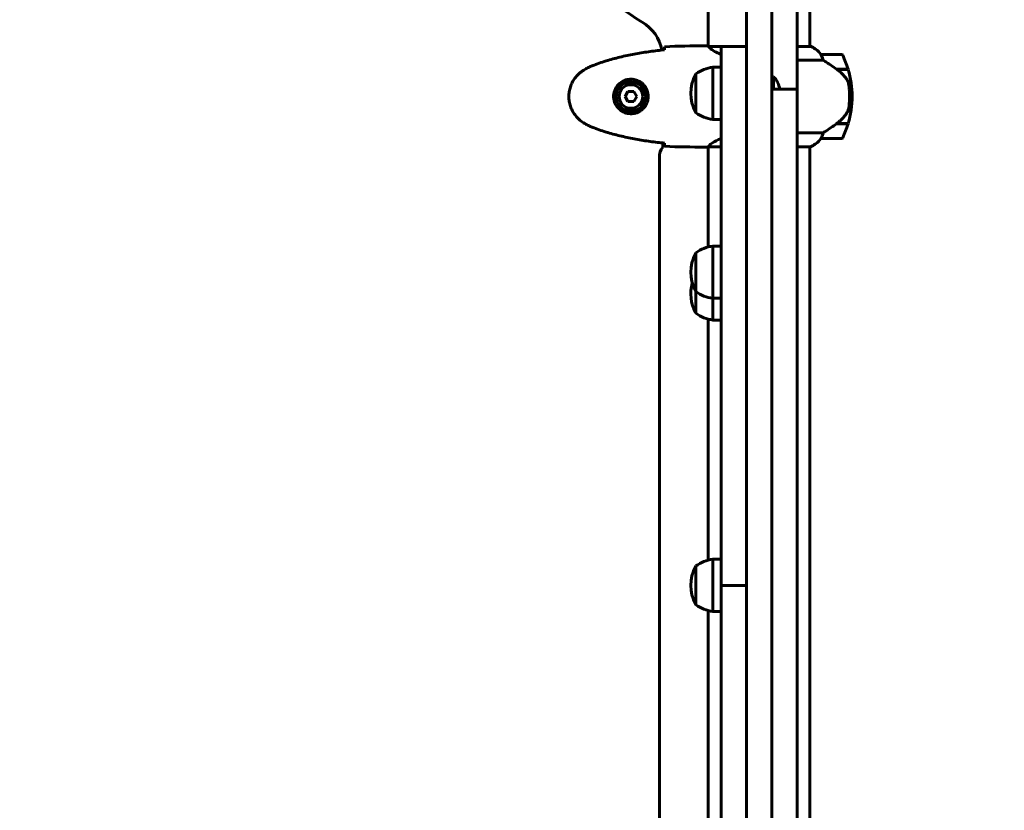
# Model space of a CAD drawing. Units: millimetres. Extents: x 2308 to 16806, y -1731 to 12726.
# Drawn here: x 8675 to 9259, y 3811 to 4280 of the extents above; entities that cross this region are included whole.
import ezdxf

# ---------------------------------------------------------------- set-up
doc = ezdxf.new("R2010")
doc.units = ezdxf.units.MM
doc.header["$LTSCALE"] = 50
doc.layers.add('Widoczne (ISO)', color=7, linetype='Continuous', lineweight=60)
doc.layers.add('Wymiar (ISO)', color=7, linetype='Continuous', lineweight=18, true_color=0x00803f)
doc.styles.add('Tekst etykiety (ISO)', font='tahoma.ttf')
doc.dimstyles.new('Domyślne (ISO)', dxfattribs={"dimscale": 50, "dimtxt": 3.5, "dimasz": 2.5, "dimexe": 3.175, "dimexo": 0, "dimgap": 0.762, "dimtad": 1, "dimtoh": 1, "dimdec": 0, "dimrnd": 1e-08, "dimzin": 0, "dimtxsty": 'Tekst etykiety (ISO)', "dimcen": 0.09, "dimdle": 10, "dimclrd": 256, "dimclre": 256, "dimclrt": 256, "dimadec": 0, "dimazin": 0, "dimtfac": 0.714286, "dimtdec": 0, "dimtmove": 0, "dimatfit": 3, "dimfxl": 1, "dimtolj": 1, "dimtzin": 0, "dimlwd": 50, "dimlwe": 50, "dimarcsym": 0})

# ---------------------------------------------------------------- blocks, each defined once
blk = doc.blocks.new('*D5')
at = {"layer": 'Defpoints', "color": 0, "transparency": 16777216}
for p in [(12563.67, 5483.23), (2991.8, 4341.64), (12563.67, 1018.32)]:
    blk.add_point(p, dxfattribs=at)
at = {"layer": 'Wymiar (ISO)', "lineweight": 50, "transparency": 16777216}
for p, q in [((12563.67, 5483.23), (12563.67, 859.57)), ((2991.8, 4341.64), (2991.8, 859.57)), ((3116.8, 1018.32), (12438.67, 1018.32))]:
    blk.add_line(p, q, dxfattribs=at)
at = {"layer": 'Wymiar (ISO)', "transparency": 16777216}
for points in [[(3116.8, 1039.15), (3116.8, 997.48), (2991.8, 1018.32)], [(12438.67, 1039.15), (12438.67, 997.48), (12563.67, 1018.32)]]:
    blk.add_solid(points, dxfattribs=at)
at = {"layer": 'Wymiar (ISO)', "lineweight": 50, "transparency": 16777216, "insert": (7777.74, 1238.7), "char_height": 175, "attachment_point": 2, "style": 'Tekst etykiety (ISO)'}
blk.add_mtext('\\A1;9572', dxfattribs=at)

msp = doc.modelspace()

# ---------------------------------------------------------------- linework, layer by layer
at = {"layer": 'Widoczne (ISO)'}
for p, q in [((9105.8, 4317.07), (9105.8, 3954.66)), ((9120.8, 4037.58), (9120.8, 4317.07)), ((9083.15, 4264.08), (9083.15, 4289.64)), ((9135.8, 4252.9), (9135.8, 4286.04)), ((9143.45, 4263.95), (9143.45, 4289.64)), ((9080.85, 4264.23), (9082.6, 4264.23)), ((9105.8, 4263.95), (9083.43, 4263.95)), ((9090.8, 4243.96), (9090.8, 4263.92)), ((9105.8, 4263.92), (9090.8, 4263.92)), ((9144, 4263.95), (9135.8, 4263.95)), ((9143.71, 4264.14), (9143.45, 4264.14)), ((9135.8, 4255.72), (9151.35, 4255.72)), ((9161.95, 4259.23), (9149.95, 4259.23)), ((9085.8, 4251.6), (9085.8, 4220.6)), ((9090.8, 4251.6), (9085.8, 4251.6)), ((9135.8, 4247.98), (9135.8, 4252.9)), ((9159.24, 4250.43), (9166.06, 4250.43)), ((9159.33, 4250.43), (9159.33, 4250.37)), ((9159.53, 4250.23), (9166.12, 4250.23)), ((9160.03, 4250.23), (9160.03, 4250.43)), ((9160.31, 4250.43), (9160.31, 4250.23)), ((9160.56, 4250.43), (9160.56, 4250.23)), ((9160.89, 4250.23), (9160.89, 4250.43)), ((9161, 4250.43), (9161, 4250.23)), ((9075.8, 4247.6), (9075.8, 4224.6)), ((9090.8, 3944.23), (9090.8, 4243.96)), ((9120.8, 4246.1), (9121.8, 4246.1)), ((9121.8, 4238.55), (9121.8, 4246.1)), ((9135.8, 4247.98), (9135.8, 4238.55)), ((9120.8, 4238.55), (9135.8, 4238.55)), ((9135.8, 4238.55), (9135.8, 4235.59)), ((9035.56, 4237.23), (9033.83, 4234.23)), ((9033.83, 4234.23), (9035.56, 4231.23)), ((9039.03, 4237.23), (9035.56, 4237.23)), ((9040.76, 4234.23), (9039.03, 4237.23)), ((9039.03, 4231.23), (9040.76, 4234.23)), ((9135.8, 4235.59), (9135.8, 3967.49)), ((9168.45, 4234.23), (9166.95, 4234.23)), ((9166.95, 4234.23), (9168.45, 4234.23)), ((9035.56, 4231.23), (9039.03, 4231.23)), ((9090.8, 4220.6), (9085.8, 4220.6)), ((9159.24, 4218.03), (9159.05, 4218.03)), ((9159.14, 4218.09), (9159.14, 4218.03)), ((9166.06, 4218.03), (9159.24, 4218.03)), ((9159.33, 4218.22), (9159.33, 4218.03)), ((9166.12, 4218.23), (9159.34, 4218.23)), ((9160.03, 4218.03), (9160.03, 4218.23)), ((9160.31, 4218.23), (9160.31, 4218.03)), ((9160.56, 4218.23), (9160.56, 4218.03)), ((9160.89, 4218.03), (9160.89, 4218.23)), ((9161, 4218.23), (9161, 4218.03)), ((9151.35, 4212.75), (9135.8, 4212.75)), ((9149.95, 4209.23), (9161.95, 4209.23)), ((9056.15, 4204.23), (9056.15, 4206.65)), ((9080.85, 4204.23), (9082.6, 4204.23)), ((9083.15, 4145), (9083.15, 4204.31)), ((9083.2, 4204.32), (9090.8, 4204.32)), ((9135.8, 4204.32), (9143.71, 4204.32)), ((9143.45, 3683.95), (9143.45, 4204.32)), ((9054.15, 3690.23), (9054.15, 4198.23)), ((9085.8, 4145.52), (9085.8, 4114.52)), ((9090.8, 4145.52), (9085.8, 4145.52)), ((9075.8, 4141.52), (9075.8, 4118.52)), ((9075.8, 4118.52), (9075.8, 4105.63)), ((9090.8, 4114.52), (9085.8, 4114.52)), ((9085.8, 4114.52), (9085.8, 4101.63)), ((9083.15, 3959.22), (9083.15, 4102.15)), ((9090.8, 4101.63), (9085.8, 4101.63)), ((9120.8, 3967.49), (9120.8, 4037.58)), ((9120.8, 3920.97), (9120.8, 3967.49)), ((9135.8, 3967.49), (9135.8, 3920.97)), ((9085.8, 3959.73), (9085.8, 3928.73)), ((9090.8, 3959.73), (9085.8, 3959.73)), ((9075.8, 3955.73), (9075.8, 3932.73)), ((9105.8, 3933.8), (9105.8, 3954.66)), ((9105.8, 3944.23), (9090.8, 3944.23)), ((9090.8, 3944.23), (9090.8, 3644.5)), ((9083.15, 3786.32), (9083.15, 3929.25)), ((9090.8, 3928.73), (9085.8, 3928.73)), ((9105.8, 3933.8), (9105.8, 3571.39)), ((9120.8, 3920.97), (9120.8, 3850.88)), ((9135.8, 3652.87), (9135.8, 3920.97)), ((9120.8, 3571.39), (9120.8, 3850.88))]:
    msp.add_line(p, q, dxfattribs=at)
for radius in [8.75, 7]:
    msp.add_circle((9037.3, 4234.23), radius, dxfattribs=at)
for centre, radius, start, end in [((9113.3, 4394.23), 135, 210.89307, 239.10693), ((9031.15, 4256.93), 25, 11.13642, 59.10693), ((9144, 4263.73), 0.5, 125.3151, 153.66237), ((9137.21, 4249.52), 16, 37.36934, 66.0245), ((9144, 4263.45), 0.5, 64.01719, 90), ((9137.21, 4249.52), 16, 37.36934, 64.01719), ((9149.95, 4258.23), 1, 90, 91.41764), ((9161.95, 4258.23), 1, 25.81482, 90), ((9112.33, 4234.23), 56.11, 16.78014, 25.81482), ((9088.6, 4230.1), 21.69, 97.42307, 126.17975), ((9112.33, 4234.23), 56.11, 0, 16.56696), ((9096.34, 4236.1), 23.54, 152.23773, 207.76227), ((9076.39, 4246.6), 1, 126.49972, 152.23773), ((9111.3, 4236.1), 14.5, 9.72934, 43.60282), ((9112.33, 4234.23), 56.11, 343.43304, 0), ((9076.39, 4225.6), 1, 207.76227, 233.50028), ((9088.6, 4242.11), 21.69, 233.82025, 262.57693), ((9112.33, 4234.23), 56.11, 334.18518, 343.21986), ((9137.21, 4218.94), 16, 293.9755, 322.63066), ((9137.21, 4218.94), 16, 295.98281, 322.63066), ((9149.95, 4210.23), 1, 268.58236, 270), ((9161.95, 4210.23), 1, 270, 334.18518), ((9064.15, 4198.23), 10, 143.1301, 180), ((9088.6, 4124.01), 21.69, 97.42307, 126.17975), ((9096.34, 4130.02), 23.54, 152.23773, 207.76227), ((9076.39, 4140.52), 1, 126.49972, 152.23773), ((9096.34, 4117.13), 23.54, 164.11957, 207.76227), ((9076.39, 4119.52), 1, 207.76227, 233.50028), ((9088.6, 4136.02), 21.69, 233.82025, 262.57693), ((9076.39, 4106.63), 1, 207.76227, 233.50028), ((9088.6, 4123.14), 21.69, 233.82025, 262.57693), ((9088.6, 3938.23), 21.69, 97.42307, 126.17975), ((9096.34, 3944.23), 23.54, 152.23773, 207.76227), ((9076.39, 3954.73), 1, 126.49972, 152.23773), ((9076.39, 3933.73), 1, 207.76227, 233.50028), ((9088.6, 3950.24), 21.69, 233.82025, 262.57693)]:
    msp.add_arc(centre, radius, start, end, dxfattribs=at)
msp.add_ellipse((9157.73, 4218.68), major_axis=(-12.43, -8.81), ratio=0.085282, start_param=1.617053, end_param=1.638924, dxfattribs=at)
for points, knots in [([(9057.2, 4261.92), (9054.38, 4261.63), (9051.55, 4261.3), (9045.89, 4260.52), (9043.07, 4260.07), (9037.44, 4259.05), (9034.63, 4258.47), (9029.06, 4257.16), (9026.3, 4256.43), (9020.82, 4254.8), (9018.11, 4253.9), (9015.43, 4252.89)], [5.523572, 5.523572, 5.523572, 5.523572, 6.373336, 6.373336, 7.223204, 7.223204, 8.073072, 8.073072, 8.92294, 8.92294, 9.772808, 9.772808, 9.772808, 9.772808]), ([(9057.21, 4262.19), (9057.22, 4262.42), (9057.23, 4262.64), (9057.26, 4263.23), (9057.28, 4263.54), (9057.3, 4263.77)], [9.0036319, 9.0036319, 9.0036319, 9.0036319, 9.2941564, 9.2941564, 9.8897117, 9.8897117, 9.8897117, 9.8897117]), ([(9083.51, 4263.95), (9083.44, 4263.98), (9083.37, 4264), (9083.23, 4264.05), (9083.15, 4264.08), (9083.02, 4264.12), (9082.96, 4264.14), (9082.87, 4264.18), (9082.83, 4264.19), (9082.77, 4264.2), (9082.75, 4264.21), (9082.71, 4264.22), (9082.7, 4264.23), (9082.6, 4264.23)], [9.0270792, 9.0270792, 9.0270792, 9.0270792, 9.1268237, 9.1268237, 9.259591, 9.259591, 9.3923584, 9.3923584, 9.5251257, 9.5251257, 9.5915094, 9.5915094, 9.6578931, 9.6578931, 9.6578931, 9.6578931]), ([(9083.15, 4264.15), (9082.9, 4264.2), (9082.72, 4264.23), (9082.6, 4264.23), (9082.6, 4264.23), (9082.6, 4264.23)], [2.936644, 2.936644, 2.936644, 2.936644, 3.1347187, 3.1347187, 3.136385, 3.136385, 3.136385, 3.136385]), ([(9083.41, 4263.95), (9083.41, 4263.95), (9083.41, 4263.95), (9083.4, 4263.95), (9083.4, 4263.95), (9083.39, 4263.95), (9083.38, 4263.95), (9083.36, 4263.95), (9083.35, 4263.94), (9083.33, 4263.93), (9083.34, 4263.91), (9083.34, 4263.9), (9083.34, 4263.9), (9083.34, 4263.9)], [-0.6769435, -0.6769435, -0.6769435, -0.6769435, -0.6754271, -0.6754271, -0.6691157, -0.6691157, -0.6591481, -0.6591481, -0.6186601, -0.6186601, -0.5430404, -0.5430404, -0.5428072, -0.5428072, -0.5428072, -0.5428072]), ([(9090.8, 4259.2), (9089.28, 4259.79), (9087.99, 4260.39), (9085.54, 4261.77), (9084.62, 4262.47), (9083.68, 4263.41), (9083.47, 4263.7), (9083.34, 4263.9)], [2.545778, 2.545778, 2.545778, 2.545778, 3.266815, 3.266815, 4.24236, 4.24236, 4.896886, 4.896886, 4.896886, 4.896886]), ([(9150.14, 4258.67), (9150.09, 4258.77), (9150.02, 4258.92), (9149.91, 4259.16), (9149.91, 4259.2), (9149.91, 4259.23), (9149.92, 4259.23), (9149.92, 4259.23), (9149.92, 4259.23), (9149.92, 4259.23)], [0, 0, 0, 0, 0.0649331, 0.0649331, 0.1383366, 0.1383366, 0.1704192, 0.1704192, 0.1962839, 0.1962839, 0.1962839, 0.1962839]), ([(9151.35, 4255.72), (9151.2, 4256.22), (9151.03, 4256.7), (9150.61, 4257.73), (9150.36, 4258.25), (9150.14, 4258.67)], [0.0001663, 0.0001663, 0.0001663, 0.0001663, 0.190884, 0.190884, 0.4484016, 0.4484016, 0.4484016, 0.4484016]), ([(9159.53, 4250.23), (9158.23, 4251.16), (9156.89, 4252.08), (9154.87, 4253.44), (9154.16, 4253.91), (9152.72, 4254.84), (9152, 4255.31), (9151.35, 4255.72)], [0, 0, 0, 0, 0.481827, 0.481827, 0.74882, 0.74882, 1.050013, 1.050013, 1.050013, 1.050013]), ([(9010, 4250.3), (9009.06, 4249.76), (9008.15, 4249.13), (9006.51, 4247.78), (9005.76, 4247.06), (9004.42, 4245.53), (9003.82, 4244.73), (9002.76, 4243.03), (9002.31, 4242.16), (9001.55, 4240.35), (9001.25, 4239.43), (9000.79, 4237.54), (9000.64, 4236.58), (9000.49, 4234.65), (9000.5, 4233.69), (9000.66, 4231.77), (9000.82, 4230.81), (9001.28, 4228.93), (9001.59, 4228.01), (9002.35, 4226.22), (9002.8, 4225.36), (9003.85, 4223.7), (9004.44, 4222.91), (9005.75, 4221.42), (9006.47, 4220.72), (9008.1, 4219.36), (9009.03, 4218.72), (9010, 4218.17)], [0, 0, 0, 0, 0.309737, 0.309737, 0.601073, 0.601073, 0.885288, 0.885288, 1.162586, 1.162586, 1.437627, 1.437627, 1.709863, 1.709863, 1.980965, 1.980965, 2.253779, 2.253779, 2.525671, 2.525671, 2.801201, 2.801201, 3.078831, 3.078831, 3.362527, 3.362527, 3.680704, 3.680704, 3.680704, 3.680704]), ([(9015.43, 4252.89), (9015.05, 4252.75), (9014.68, 4252.6), (9013.93, 4252.29), (9013.56, 4252.13), (9012.83, 4251.79), (9012.47, 4251.62), (9011.75, 4251.26), (9011.4, 4251.07), (9010.69, 4250.69), (9010.34, 4250.5), (9010, 4250.3)], [0, 0, 0, 0, 0.1171077, 0.1171077, 0.2342154, 0.2342154, 0.351323, 0.351323, 0.4684307, 0.4684307, 0.5855384, 0.5855384, 0.5855384, 0.5855384]), ([(9165.09, 4244.66), (9164.73, 4245.18), (9164.34, 4245.69), (9162.61, 4247.74), (9161.11, 4249.1), (9159.53, 4250.23)], [0.5724832, 0.5724832, 0.5724832, 0.5724832, 0.6422282, 0.6422282, 0.8608733, 0.8608733, 0.8608733, 0.8608733]), ([(9037.67, 4244.47), (9038.35, 4244.45), (9039.02, 4244.36), (9040.69, 4243.96), (9041.64, 4243.57), (9043.02, 4242.76), (9043.49, 4242.42), (9044.8, 4241.31), (9045.56, 4240.41), (9046.6, 4238.61), (9046.95, 4237.8), (9047.5, 4235.78), (9047.61, 4234.54), (9047.41, 4232.29), (9047.17, 4231.31), (9046.4, 4229.4), (9045.86, 4228.51), (9044.57, 4226.94), (9043.83, 4226.27), (9042.53, 4225.4), (9042.03, 4225.12), (9040.99, 4224.65), (9040.45, 4224.46), (9039.24, 4224.15), (9038.57, 4224.04), (9036.74, 4223.93), (9035.56, 4224.06), (9033.57, 4224.65), (9032.78, 4224.99), (9031.06, 4226.02), (9030.18, 4226.77), (9028.84, 4228.37), (9028.33, 4229.18), (9027.41, 4231.23), (9027.1, 4232.56), (9027.01, 4235.21), (9027.23, 4236.56), (9028.16, 4239.07), (9028.89, 4240.25), (9030.83, 4242.32), (9032.1, 4243.19), (9034.54, 4244.17), (9035.67, 4244.41), (9037.06, 4244.48), (9037.37, 4244.49), (9037.67, 4244.47)], [-6.909916, -6.909916, -6.909916, -6.909916, -6.678187, -6.678187, -6.307421, -6.307421, -6.099272, -6.099272, -5.691755, -5.691755, -5.410793, -5.410793, -5.04443, -5.04443, -4.733913, -4.733913, -4.389128, -4.389128, -4.031248, -4.031248, -3.824879, -3.824879, -3.618512, -3.618512, -3.383004, -3.383004, -3.001582, -3.001582, -2.738223, -2.738223, -2.395647, -2.395647, -2.112934, -2.112934, -1.715272, -1.715272, -1.315068, -1.315068, -0.909692, -0.909692, -0.460238, -0.460238, -0.101058, -0.101058, 0, 0, 0, 0]), ([(9165.09, 4244.66), (9165.47, 4244.12), (9165.79, 4243.51), (9166.3, 4242.14), (9166.47, 4241.41), (9166.56, 4240.64)], [0, 0, 0, 0, 0.2223532, 0.2223532, 0.4551306, 0.4551306, 0.4551306, 0.4551306]), ([(9166.64, 4228.54), (9166.66, 4228.72), (9166.68, 4228.91), (9166.73, 4229.43), (9166.76, 4229.79), (9166.82, 4230.59), (9166.85, 4231.03), (9166.9, 4231.98), (9166.92, 4232.48), (9166.94, 4233.41), (9166.95, 4233.82), (9166.95, 4234.23), (9166.95, 4234.5), (9166.94, 4234.77), (9166.93, 4235.46), (9166.92, 4235.87), (9166.9, 4236.48), (9166.89, 4236.69), (9166.86, 4237.29), (9166.84, 4237.64), (9166.8, 4238.23), (9166.78, 4238.48), (9166.73, 4239.07), (9166.7, 4239.38), (9166.64, 4239.92), (9166.62, 4240.15), (9166.58, 4240.46), (9166.57, 4240.55), (9166.56, 4240.64)], [6.914575, 6.914575, 6.914575, 6.914575, 7.025602, 7.025602, 7.185634, 7.185634, 7.334276, 7.334276, 7.470354, 7.470354, 7.570079, 7.570079, 7.570079, 7.635772, 7.635772, 7.74088, 7.74088, 7.801274, 7.801274, 7.91791, 7.91791, 8.016058, 8.016058, 8.170389, 8.170389, 8.327265, 8.327265, 8.406835, 8.406835, 8.406835, 8.406835]), ([(9165.29, 4224.49), (9165.44, 4224.72), (9165.58, 4224.97), (9165.83, 4225.47), (9165.95, 4225.73), (9166.15, 4226.27), (9166.24, 4226.55), (9166.4, 4227.1), (9166.46, 4227.39), (9166.57, 4227.96), (9166.61, 4228.25), (9166.64, 4228.54)], [0, 0, 0, 0, 0.0831461, 0.0831461, 0.1662923, 0.1662923, 0.2494384, 0.2494384, 0.3325845, 0.3325845, 0.4157306, 0.4157306, 0.4157306, 0.4157306]), ([(9159.33, 4218.23), (9159.81, 4218.57), (9160.28, 4218.94), (9161.19, 4219.7), (9161.63, 4220.09), (9162.47, 4220.91), (9162.86, 4221.33), (9163.63, 4222.19), (9163.99, 4222.64), (9164.67, 4223.55), (9164.99, 4224.01), (9165.29, 4224.49)], [0, 0, 0, 0, 0.1751235, 0.1751235, 0.3502469, 0.3502469, 0.5253704, 0.5253704, 0.7004938, 0.7004938, 0.8756173, 0.8756173, 0.8756173, 0.8756173]), ([(9010, 4218.17), (9010.34, 4217.97), (9010.69, 4217.77), (9011.4, 4217.39), (9011.75, 4217.21), (9012.47, 4216.85), (9012.83, 4216.67), (9013.56, 4216.33), (9013.93, 4216.17), (9014.68, 4215.86), (9015.05, 4215.71), (9015.43, 4215.57)], [0, 0, 0, 0, 0.1171077, 0.1171077, 0.2342154, 0.2342154, 0.351323, 0.351323, 0.4684307, 0.4684307, 0.5855384, 0.5855384, 0.5855384, 0.5855384]), ([(9015.43, 4215.57), (9018.11, 4214.57), (9020.82, 4213.66), (9026.3, 4212.03), (9029.06, 4211.3), (9034.63, 4209.99), (9037.44, 4209.42), (9043.07, 4208.39), (9045.89, 4207.95), (9051.55, 4207.17), (9054.38, 4206.83), (9057.2, 4206.54)], [0, 0, 0, 0, 0.849868, 0.849868, 1.699736, 1.699736, 2.549604, 2.549604, 3.399472, 3.399472, 4.249236, 4.249236, 4.249236, 4.249236]), ([(9151.35, 4212.75), (9151.66, 4212.94), (9151.99, 4213.15), (9153.46, 4214.09), (9154.73, 4214.93), (9157.1, 4216.53), (9158.18, 4217.28), (9159.24, 4218.03)], [-2.553905, -2.553905, -2.553905, -2.553905, -2.410923, -2.410923, -1.933986, -1.933986, -1.54469, -1.54469, -1.54469, -1.54469]), ([(9083.2, 4204.32), (9083.29, 4204.47), (9083.45, 4204.79), (9084.22, 4205.62), (9084.77, 4206.1), (9086.85, 4207.51), (9088.66, 4208.44), (9090.8, 4209.26)], [0.437394, 0.437394, 0.437394, 0.437394, 1.335665, 1.335665, 2.108644, 2.108644, 3.340805, 3.340805, 3.340805, 3.340805]), ([(9149.92, 4209.23), (9149.92, 4209.23), (9149.92, 4209.23), (9149.91, 4209.24), (9149.9, 4209.26), (9149.93, 4209.36), (9149.96, 4209.41), (9150.03, 4209.57), (9150.08, 4209.67), (9150.14, 4209.8)], [0, 0, 0, 0, 0.0892681, 0.0892681, 0.2434802, 0.2434802, 0.344433, 0.344433, 0.4329441, 0.4329441, 0.4329441, 0.4329441]), ([(9150.14, 4209.8), (9150.32, 4210.13), (9150.51, 4210.52), (9150.93, 4211.5), (9151.16, 4212.1), (9151.35, 4212.75)], [0, 0, 0, 0, 0.2028161, 0.2028161, 0.4461333, 0.4461333, 0.4461333, 0.4461333]), ([(9057.3, 4204.7), (9057.28, 4204.92), (9057.26, 4205.23), (9057.23, 4205.83), (9057.22, 4206.04), (9057.21, 4206.28)], [34.7828406, 34.7828406, 34.7828406, 34.7828406, 35.3783959, 35.3783959, 35.6691337, 35.6691337, 35.6691337, 35.6691337]), ([(9083.2, 4204.32), (9082.93, 4204.26), (9082.73, 4204.23), (9082.6, 4204.23), (9082.6, 4204.23), (9082.6, 4204.23)], [2.9230718, 2.9230718, 2.9230718, 2.9230718, 3.1347187, 3.1347187, 3.136385, 3.136385, 3.136385, 3.136385])]:
    msp.add_open_spline(points, degree=3, knots=knots, dxfattribs=at)
for points in [[(9057.2, 4261.89), (9057.21, 4261.99), (9057.21, 4262.09), (9057.21, 4262.19)], [(9057.3, 4263.77), (9065.39, 4264.15), (9073.36, 4264.23), (9080.85, 4264.23)], [(9080.85, 4264.23), (9073.36, 4264.23), (9065.39, 4264.15), (9057.3, 4263.77)], [(9083.41, 4263.95), (9083.42, 4263.95), (9083.43, 4263.95), (9083.43, 4263.95)], [(9057.21, 4206.28), (9057.21, 4206.37), (9057.21, 4206.47), (9057.2, 4206.57)], [(9080.85, 4204.23), (9073.36, 4204.23), (9065.39, 4204.31), (9057.3, 4204.7)], [(9057.3, 4204.7), (9065.39, 4204.31), (9073.36, 4204.23), (9080.85, 4204.23)]]:
    msp.add_open_spline(points, degree=3, dxfattribs=at)

# ---------------------------------------------------------------- dimensions: what is measured, and where the dimension line sits
at = {"layer": 'Wymiar (ISO)', "lineweight": 50}
dim = msp.add_linear_dim(base=(12563.67, 1018.32), p1=(2991.8, 4341.64), p2=(12563.67, 5483.23), angle=180, dimstyle='Domyślne (ISO)', override={"dimgap": 0.762, "dimtoh": 0, "dimdec": 0, "dimtol": 0, "dimlim": 0, "dimtp": 0, "dimtm": 0, "dimtdec": 0, "dimtofl": 0, "dimatfit": 1}, dxfattribs=at)
dim.commit()
dim.dimension.update_dxf_attribs({"geometry": '*D5', "text_midpoint": (7777.74, 1018.32), "dimtype": 160})

doc.saveas('drawing.dxf')
